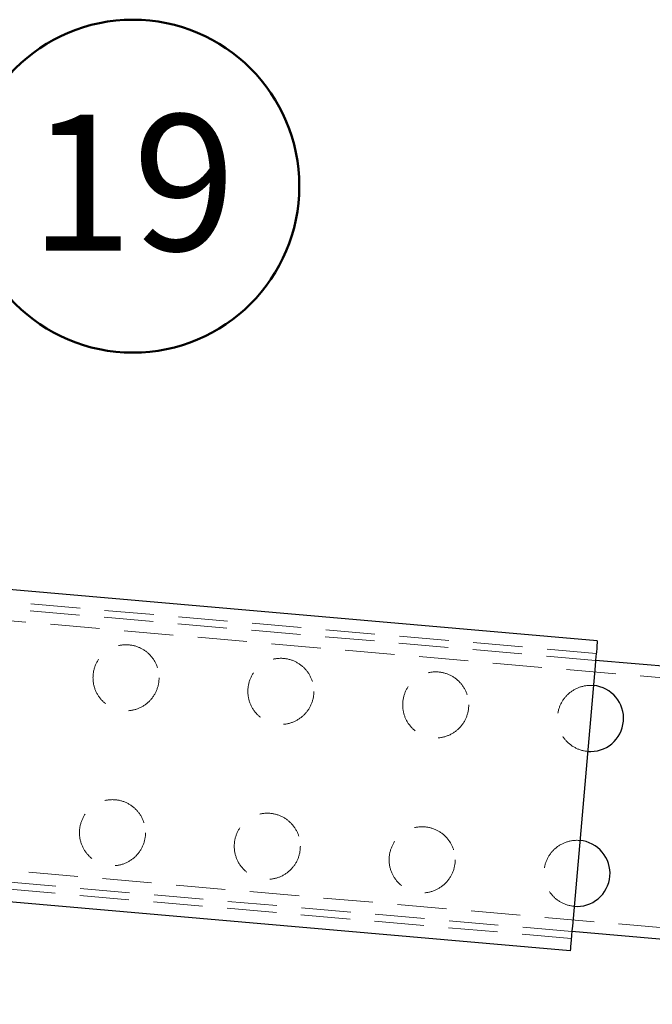
# Model space of a CAD drawing. Units: millimetres. Extents: x 0 to 35691, y 0 to 25236.
# Drawn here: x 15356 to 16333, y 9588 to 11107 of the extents above; entities that cross this region are included whole.
import ezdxf

# ---------------------------------------------------------------- set-up
doc = ezdxf.new("R2010")
doc.units = ezdxf.units.MM
doc.header["$LTSCALE"] = 60
doc.linetypes.add('HIDDEN', pattern=[1.905, 1.27, -0.635])
doc.layers.add('LE_NORM', color=179, linetype='Continuous', lineweight=50)
doc.styles.add('SLDTEXTSTYLE0', font='TXT', dxfattribs={"width": 0.605})

# ---------------------------------------------------------------- blocks, each defined once
blk = doc.blocks.new('SW_NOTE_0_36')
at = {"layer": 'LE_NORM', "color": 0}
blk.add_circle((131.5, 160.2), 256.9, dxfattribs=at)
at = {"layer": 'LE_NORM', "color": 0, "insert": (131.3, 270.7), "char_height": 210, "attachment_point": 2, "style": 'SLDTEXTSTYLE0'}
blk.add_mtext('19', dxfattribs=at)

msp = doc.modelspace()

# ---------------------------------------------------------------- linework, layer by layer
at = {"color": 7, "linetype": 'HIDDEN', "lineweight": 18}
for p, q in [((16246.389, 10129.223), (12235.71, 10480.112)), ((16245.445, 10118.464), (13663.309, 10344.372)), ((17528.968, 9988.101), (13643.808, 10328.01)), ((16207.902, 9689.303), (12197.223, 10040.192)), ((17495.5, 9605.563), (13610.345, 9945.471)), ((16208.841, 9700.062), (13626.705, 9925.97))]:
    msp.add_line(p, q, dxfattribs=at)
at = {"color": 7, "linetype": 'Continuous', "lineweight": 25}
for p, q in [((16248.06, 10148.35), (13973.609, 10347.339)), ((16244.718, 10110.095), (16209.573, 9708.431)), ((17530.536, 10006.033), (16245.445, 10118.464)), ((16206.226, 9670.176), (13942.315, 9868.243)), ((17493.932, 9587.631), (16208.841, 9700.062))]:
    msp.add_line(p, q, dxfattribs=at)
at = {"color": 7, "linetype": 'Continuous', "lineweight": 25, "flags": 128}
for points in [[(16248.06, 10148.35), (16247.997, 10147.615), (16247.808, 10145.438), (16247.499, 10141.903), (16247.081, 10137.145), (16246.572, 10131.349), (16245.994, 10124.735), (16245.37, 10117.558), (16244.718, 10110.095)], [(16209.573, 9708.431), (16208.921, 9700.968), (16208.291, 9693.791), (16207.713, 9687.178), (16207.21, 9681.381), (16206.792, 9676.623), (16206.483, 9673.089), (16206.289, 9670.911), (16206.226, 9670.176)]]:
    msp.add_lwpolyline(points, dxfattribs=at)
at = {"color": 7, "linetype": 'HIDDEN', "lineweight": 18}
for centre, radius in [((15520.344, 10091.559), 51), ((15759.428, 10070.642), 51), ((15998.518, 10049.725), 51), ((15499.425, 9852.473), 51.001), ((15738.514, 9831.554), 51), ((15977.599, 9810.638), 51)]:
    msp.add_circle(centre, radius, dxfattribs=at)
for centre, start, end in [((16237.605, 10028.806), 85.005059, 264.998935), ((16216.686, 9789.72), 84.998935, 264.998655)]:
    msp.add_arc(centre, 51, start, end, dxfattribs=at)
at = {"color": 7, "linetype": 'Continuous', "lineweight": 25}
for centre, radius, start, end in [((16237.6, 10028.802), 51.005, 355.006615, 84.9994), ((16237.607, 10028.805), 50.999, 264.9973, 355.002031), ((16216.69, 9789.723), 50.996, 354.995661, 85.00339), ((16216.687, 9789.718), 50.999, 264.9973, 355.002031)]:
    msp.add_arc(centre, radius, start, end, dxfattribs=at)

# ---------------------------------------------------------------- block references
at = {"layer": 'LE_NORM'}
msp.add_blockref('SW_NOTE_0_36', (15399.432, 10690.142), dxfattribs=at)

doc.saveas('drawing.dxf')
